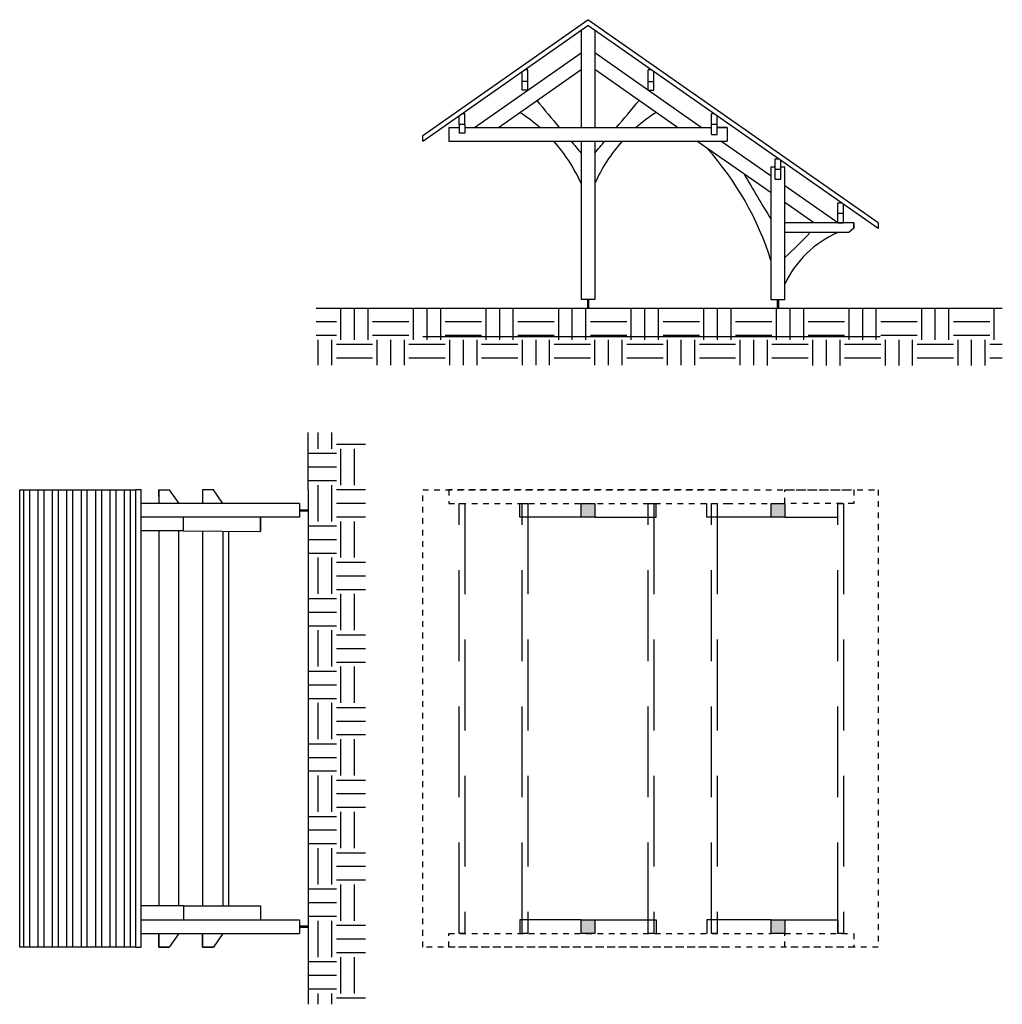
# Model space of a CAD drawing. Units: metres. Extents: x 0.8 to 18, y 4.2 to 21.4.
import ezdxf

# ---------------------------------------------------------------- set-up
doc = ezdxf.new("R2010")
doc.units = ezdxf.units.M
doc.linetypes.add('ACAD_ISO02W100', pattern=[15, 12, -3])
doc.linetypes.add('HIDDEN2', pattern=[4.7625, 3.175, -1.5875])
for name, color, linetype in [('linha d terreno corte', 1, 'Continuous'), ('linhas intermedias', 2, 'Continuous'), ('linhas mais claras', 4, 'Continuous'), ('sapatas~´', 2, 'Continuous')]:
    doc.layers.add(name, color=color, linetype=linetype)
doc.layers.add('linha da medida', color=6, linetype='Continuous', plot=False)
for name, color, linetype, lineweight in [('linha invisivel 1', 3, 'ACAD_ISO02W100', 25), ('linha invisivel mais clara', 5, 'ACAD_ISO02W100', 25), ('linhas claras', 3, 'Continuous', 25), ('linhas grossas', 1, 'Continuous', 25)]:
    doc.layers.add(name, color=color, linetype=linetype, lineweight=lineweight)
doc.layers.add('linhas invisiveis para corte', color=7, linetype='Continuous', lineweight=25, plot=False)

msp = doc.modelspace()

# ---------------------------------------------------------------- hatches: boundary and pattern name
at = {"layer": 'linha d terreno corte'}
h = msp.add_hatch(dxfattribs=at)
h.set_pattern_fill('EARTH', color=256, scale=0.1)
h.paths.add_polyline_path([(18, 15.854), (6, 15.854), (6, 15.354), (18, 15.347)])
h.paths.add_polyline_path([(18, 16.347), (6, 16.354), (6, 15.854), (18, 15.854)])
h = msp.add_hatch(dxfattribs=at)
h.set_pattern_fill('EARTH', color=256, scale=0.1)
h.paths.add_polyline_path([(5.858, 14.175), (5.858, 13.175), (5.858, 5.525), (5.858, 4.175), (6.858, 4.175), (6.858, 14.175)])
h = msp.add_hatch(color=256, dxfattribs=at)
h.dxf.hatch_style = 1
h.paths.add_polyline_path([(10.871, 5.655), (10.631, 5.655), (10.631, 5.415), (10.871, 5.415)])
h.paths.add_polyline_path([(14.194, 5.655), (13.954, 5.655), (13.954, 5.415), (14.194, 5.415)])
h.paths.add_polyline_path([(10.871, 12.935), (10.631, 12.935), (10.631, 12.695), (10.871, 12.695)])
h.paths.add_polyline_path([(14.194, 12.935), (13.954, 12.935), (13.954, 12.695), (14.194, 12.695)])
at = {"layer": 'linhas mais claras'}
h = msp.add_hatch(dxfattribs=at)
h.set_pattern_fill('WOODSURF1', color=256, scale=0.001, pattern_type=2)
h.set_pattern_definition([(90, (-0.022, 0), (-0.252, 2e-17), []), (90, (0.126, 0), (-0.252, 2e-17), [])])
h.paths.add_polyline_path([(2.835, 13.175), (0.811, 13.175), (0.811, 5.175), (2.835, 5.175)])

# ---------------------------------------------------------------- linework, layer by layer
at = {"layer": 'linha d terreno corte'}
for p, q in [((6, 16.352), (18, 16.352)), ((5.858, 13.175), (5.858, 14.175)), ((5.858, 13.175), (5.858, 5.525)), ((5.858, 5.525), (5.858, 4.175))]:
    msp.add_line(p, q, dxfattribs=at)
for points in [[(10.631, 12.935), (10.871, 12.935), (10.871, 12.695), (10.631, 12.695)], [(13.954, 12.935), (14.194, 12.935), (14.194, 12.695), (13.954, 12.695)], [(10.631, 5.655), (10.871, 5.655), (10.871, 5.415), (10.631, 5.415)], [(13.954, 5.655), (14.194, 5.655), (14.194, 5.415), (13.954, 5.415)]]:
    msp.add_lwpolyline(points, close=True, dxfattribs=at)
at = {"layer": 'linha da medida'}
msp.add_line((7.862, 15.854), (15.862, 15.854), dxfattribs=at)
at = {"layer": 'linha invisivel 1', "ltscale": 0.0001}
for p, q in [((13.185, 13.175), (8.318, 13.175)), ((8.318, 13.175), (8.318, 12.935)), ((14.194, 13.175), (15.402, 13.175)), ((14.194, 12.935), (14.194, 13.175)), ((15.402, 13.175), (15.402, 12.935)), ((8.318, 12.935), (13.185, 12.935)), ((13.185, 12.935), (13.954, 12.935)), ((15.402, 12.935), (14.194, 12.935)), ((15.121, 12.695), (15.121, 12.935)), ((8.318, 5.175), (8.318, 5.415)), ((8.318, 5.415), (13.954, 5.415)), ((14.194, 5.415), (15.402, 5.415)), ((14.194, 5.175), (14.194, 5.415)), ((15.402, 5.415), (15.402, 5.175)), ((13.185, 5.175), (8.318, 5.175)), ((15.402, 5.175), (14.194, 5.175))]:
    msp.add_line(p, q, dxfattribs=at)
at = {"layer": 'linha invisivel 1', "ltscale": 0.1}
for p, q in [((9.558, 12.695), (9.558, 12.935)), ((11.944, 12.695), (11.944, 12.935)), ((12.834, 12.695), (12.834, 12.935)), ((10.631, 12.695), (9.558, 12.695)), ((10.871, 12.695), (11.944, 12.695)), ((13.954, 12.695), (12.834, 12.695)), ((14.194, 12.695), (15.121, 12.695)), ((10.631, 5.655), (9.558, 5.655)), ((9.558, 5.655), (9.558, 5.415)), ((10.871, 5.655), (11.944, 5.655)), ((11.944, 5.655), (11.944, 5.415))]:
    msp.add_line(p, q, dxfattribs=at)
at = {"layer": 'linha invisivel 1', "linetype": 'HIDDEN2', "ltscale": 0.5}
for p, q in [((13.954, 5.655), (12.834, 5.655)), ((12.834, 5.655), (12.834, 5.415)), ((14.194, 5.655), (15.121, 5.655))]:
    msp.add_line(p, q, dxfattribs=at)
at = {"layer": 'linha invisivel mais clara'}
for p, q in [((4.203, 13.175), (4.011, 13.175)), ((4.011, 13.175), (4.011, 12.935)), ((4.011, 13.175), (4.011, 12.935)), ((4.365, 12.935), (4.203, 13.175)), ((4.011, 5.175), (4.011, 5.415)), ((4.011, 5.415), (4.011, 5.175)), ((4.365, 5.415), (4.203, 5.175)), ((4.203, 5.175), (4.011, 5.175)), ((4.011, 5.175), (4.203, 5.175))]:
    msp.add_line(p, q, dxfattribs=at)
at = {"layer": 'linha invisivel mais clara', "linetype": 'Continuous'}
for p, q in [((4.011, 12.452), (4.011, 5.895)), ((4.365, 12.448), (4.365, 5.895)), ((4.465, 12.447), (4.465, 5.895))]:
    msp.add_line(p, q, dxfattribs=at)
at = {"layer": 'linha invisivel mais clara', "linetype": 'HIDDEN2', "ltscale": 0.5}
msp.add_line((15.121, 5.655), (15.121, 5.415), dxfattribs=at)
at = {"layer": 'linha invisivel mais clara', "linetype": 'ACAD_ISO02W100', "ltscale": 0.0005}
msp.add_lwpolyline([(7.862, 5.175), (7.862, 13.175), (15.827, 13.175), (15.827, 5.175)], close=True, dxfattribs=at)
at = {"layer": 'linha invisivel mais clara', "linetype": 'HIDDEN2', "ltscale": 0.5}
for points in [[(8.498, 5.415), (8.498, 12.935), (8.598, 12.935), (8.598, 5.415)], [(9.599, 5.415), (9.599, 12.935), (9.699, 12.935), (9.699, 5.415)], [(11.803, 5.415), (11.803, 12.935), (11.903, 12.935), (11.903, 5.415)], [(12.91, 5.415), (12.91, 12.935), (13.01, 12.935), (13.01, 5.415)], [(15.121, 5.415), (15.121, 12.935), (15.221, 12.935), (15.221, 5.415)]]:
    msp.add_lwpolyline(points, close=True, dxfattribs=at)
at = {"layer": 'linhas claras'}
for p, q in [((0.811, 5.175), (0.811, 13.175)), ((3.242, 13.175), (3.243, 12.935)), ((3.243, 13.175), (3.425, 13.175)), ((3.243, 13.175), (3.243, 12.935)), ((3.425, 13.175), (3.597, 12.935)), ((3.678, 12.455), (3.678, 12.695)), ((5.024, 12.442), (5.024, 12.695)), ((3.678, 12.455), (2.935, 12.455)), ((3.243, 12.455), (3.243, 5.895)), ((3.597, 5.895), (3.597, 12.455)), ((3.678, 12.455), (5.024, 12.442)), ((3.678, 5.895), (2.935, 5.895)), ((3.678, 5.895), (5.024, 5.895)), ((3.678, 5.895), (3.678, 5.655)), ((5.024, 5.895), (5.024, 5.655)), ((3.243, 5.175), (3.243, 5.415)), ((3.243, 5.415), (3.243, 5.175)), ((3.597, 5.415), (3.425, 5.175)), ((3.425, 5.175), (3.243, 5.175)), ((3.243, 5.175), (3.425, 5.175))]:
    msp.add_line(p, q, dxfattribs=at)
for centre, radius, start, end in [((362.249, 317.544), 461.223, 220.17811, 220.25431), ((-340.747, 317.544), 461.223, 319.74569, 319.82189), ((8.063, 17.396), 2.807, 48.8888, 57.8028), ((13.44, 17.396), 2.807, 122.1972, 131.1112), ((8.063, 17.396), 2.807, 23.7718, 41.9074), ((362.249, 317.544), 461.223, 220.29339, 220.32731), ((-340.747, 317.544), 461.223, 319.67269, 319.70661), ((13.44, 17.396), 2.807, 138.0926, 156.2282), ((8.896, 15.604), 5.297, 17.3127, 41.986), ((287.878, 180.236), 318.414, 210.48681, 210.65253), ((15.844, 16.002), 1.819, 113.431, 155.1156), ((9.575, 22.401), 6.928, 311.8136, 316.9387)]:
    msp.add_arc(centre, radius, start, end, dxfattribs=at)
at = {"layer": 'linhas grossas'}
for p, q in [((7.862, 19.371), (10.751, 21.394)), ((15.827, 17.84), (10.751, 21.394)), ((7.862, 19.271), (10.751, 21.294)), ((15.827, 17.74), (10.751, 21.294)), ((9.599, 20.163), (9.599, 20.313)), ((9.699, 20.313), (9.599, 20.313)), ((9.699, 20.163), (9.599, 20.163)), ((9.699, 20.163), (9.699, 20.313)), ((9.699, 20.163), (9.699, 20.313)), ((11.803, 20.163), (11.803, 20.313)), ((11.803, 20.313), (11.903, 20.313)), ((11.803, 20.163), (11.903, 20.163)), ((11.903, 20.163), (11.903, 20.313)), ((8.318, 19.511), (8.498, 19.511)), ((8.318, 19.511), (8.318, 19.271)), ((8.498, 19.561), (8.498, 19.411)), ((8.598, 19.561), (8.498, 19.561)), ((8.598, 19.561), (8.598, 19.411)), ((8.598, 19.511), (12.91, 19.511)), ((12.91, 19.388), (12.91, 19.561)), ((13.01, 19.561), (12.91, 19.561)), ((13.01, 19.388), (13.01, 19.561)), ((13.01, 19.511), (13.01, 19.561)), ((13.185, 19.511), (13.01, 19.511)), ((13.01, 19.511), (13.185, 19.511)), ((13.185, 19.511), (13.185, 19.271)), ((7.862, 19.271), (7.862, 19.371)), ((8.598, 19.411), (8.498, 19.411)), ((12.91, 19.388), (13.01, 19.388)), ((8.318, 19.271), (13.185, 19.271)), ((14.024, 18.608), (14.024, 18.781)), ((14.024, 18.781), (14.124, 18.781)), ((14.124, 18.608), (14.124, 18.781)), ((14.024, 18.608), (14.124, 18.608)), ((15.121, 17.84), (15.121, 18.013)), ((15.121, 18.013), (15.221, 18.013)), ((15.221, 17.84), (15.221, 18.013)), ((15.121, 17.84), (15.221, 17.84)), ((15.827, 17.84), (15.827, 17.74))]:
    msp.add_line(p, q, dxfattribs=at)
msp.add_lwpolyline([(2.835, 13.175), (2.835, 5.175), (2.935, 5.175), (2.935, 13.175)], close=True, dxfattribs=at)
at = {"layer": 'linhas intermedias'}
for p, q in [((10.631, 21.21), (10.631, 19.511)), ((10.871, 21.21), (10.871, 19.511)), ((8.768, 19.511), (10.631, 20.816)), ((12.735, 19.511), (10.871, 20.816)), ((12.735, 19.511), (10.871, 20.816)), ((9.186, 19.511), (10.631, 20.523)), ((9.699, 20.518), (9.642, 20.518)), ((9.699, 20.313), (9.699, 20.518)), ((12.316, 19.511), (10.871, 20.523)), ((11.803, 20.313), (11.803, 20.518)), ((11.86, 20.518), (11.803, 20.518)), ((9.599, 20.313), (9.599, 20.488)), ((11.903, 20.313), (11.903, 20.488)), ((8.498, 19.561), (8.498, 19.716)), ((8.598, 19.748), (8.543, 19.748)), ((8.598, 19.561), (8.598, 19.748)), ((12.91, 19.561), (12.91, 19.748)), ((12.96, 19.748), (12.91, 19.748)), ((13.01, 19.561), (13.01, 19.713)), ((10.631, 19.271), (10.631, 16.502)), ((10.871, 19.271), (10.871, 16.502)), ((13.954, 18.364), (12.659, 19.271)), ((13.954, 18.657), (13.077, 19.271)), ((14.024, 18.781), (14.024, 18.962)), ((14.024, 18.962), (14.081, 18.962)), ((13.954, 16.497), (13.954, 18.82)), ((13.954, 18.82), (14.024, 18.82)), ((14.124, 18.781), (14.124, 18.932)), ((14.124, 18.82), (14.194, 18.82)), ((14.194, 16.497), (14.194, 18.82)), ((15.121, 17.84), (14.194, 18.489)), ((14.702, 17.84), (14.194, 18.196)), ((15.121, 18.013), (15.121, 18.194)), ((15.121, 18.194), (15.178, 18.194)), ((15.221, 18.013), (15.221, 18.164)), ((15.402, 17.84), (14.194, 17.84)), ((15.402, 17.75), (15.318, 17.671)), ((15.402, 17.84), (15.402, 17.75)), ((15.402, 17.75), (15.402, 17.84)), ((15.318, 17.671), (14.194, 17.671)), ((10.871, 16.502), (10.631, 16.502)), ((10.741, 16.502), (10.741, 16.352)), ((10.761, 16.502), (10.761, 16.352)), ((14.194, 16.497), (13.954, 16.497)), ((14.064, 16.497), (14.064, 16.352)), ((14.084, 16.497), (14.084, 16.352)), ((0.811, 13.175), (2.835, 13.175)), ((5.703, 12.935), (2.935, 12.935)), ((5.703, 12.935), (5.703, 12.695)), ((5.703, 12.695), (2.935, 12.695)), ((2.935, 5.655), (5.703, 5.655)), ((5.703, 5.655), (5.703, 5.415)), ((2.935, 5.415), (5.703, 5.415)), ((2.835, 5.175), (0.811, 5.175))]:
    msp.add_line(p, q, dxfattribs=at)
at = {"layer": 'linhas invisiveis para corte'}
for p, q in [((5.703, 12.935), (5.703, 12.695)), ((5.703, 12.825), (5.703, 12.805)), ((5.024, 12.695), (5.024, 12.442)), ((5.024, 5.895), (5.024, 5.655)), ((5.703, 5.655), (5.703, 5.415))]:
    msp.add_line(p, q, dxfattribs=at)
at = {"layer": 'sapatas~´'}
for p, q in [((5.703, 12.825), (5.858, 12.825)), ((5.703, 12.805), (5.858, 12.805)), ((5.703, 5.545), (5.858, 5.545)), ((5.703, 5.525), (5.858, 5.525))]:
    msp.add_line(p, q, dxfattribs=at)

doc.saveas('drawing.dxf')
